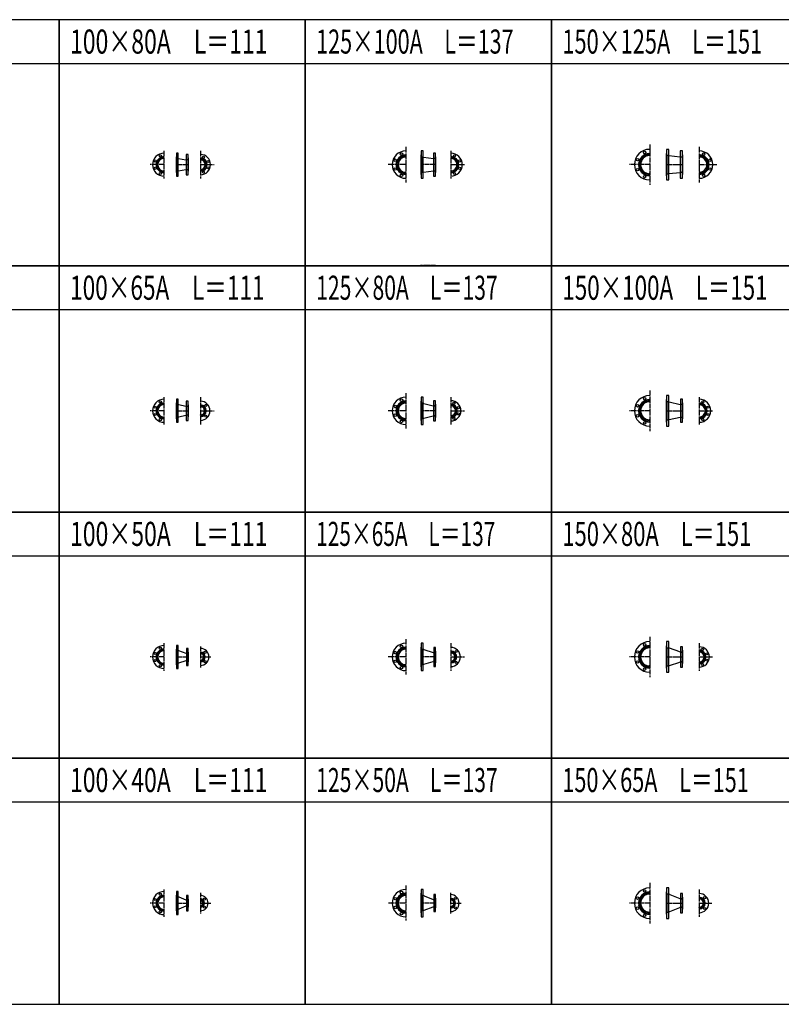
# Model space of a CAD drawing. Units: millimetres. Extents: x 29152 to 90965, y 28243 to 62020.
# Drawn here: x 54611 to 61574, y 34998 to 43998 of the extents above; entities that cross this region are included whole.
import ezdxf
from ezdxf.enums import TextEntityAlignment as Align

# ---------------------------------------------------------------- set-up
doc = ezdxf.new("R2010")
doc.units = ezdxf.units.MM
doc.header["$LTSCALE"] = 5
doc.linetypes.add('CADEWA_LINE5', pattern=[12, 9, -1, 1, -1])
doc.layers.add('その他－１', color=7, linetype='CONTINUOUS')
doc.styles.add('txt', font='txt.shx', dxfattribs={"width": 0.909091, "bigfont": 'extfont2'})

msp = doc.modelspace()

# ---------------------------------------------------------------- linework, layer by layer
at = {"layer": 'その他－１', "color": 7, "linetype": 'Continuous', "lineweight": -3}
for p, q in [((54971.7, 41747.8), (54971.7, 43997.8)), ((57221.7, 41747.8), (57221.7, 43997.8)), ((59471.7, 41747.8), (59471.7, 43997.8)), ((41471.7, 43597.8), (68471.7, 43597.8)), ((58059.4, 42709.2), (58141.2, 42756.4)), ((58069.7, 42726.7), (58130.3, 42761.7)), ((60322.3, 42740.2), (60303.7, 42750.9)), ((60332, 42746.1), (60312.4, 42757.5)), ((60343.5, 42751), (60322.1, 42763.4)), ((60357.5, 42754.5), (60333.3, 42768.5)), ((60370.2, 42758.7), (60346.3, 42772.5)), ((60370.2, 42770.3), (60362, 42775)), ((60905, 42709.2), (60823.2, 42756.4)), ((60894.7, 42726.7), (60834.1, 42761.7)), ((55858.2, 42675.2), (55874.2, 42684.4)), ((55858.7, 42663.9), (55873, 42672.2)), ((55859.7, 42687.6), (55879.3, 42698.9)), ((55860.8, 42653.6), (55874.2, 42661.3)), ((55864.2, 42701.7), (55930.2, 42739.8)), ((55875.7, 42719.9), (55916.7, 42743.6)), ((56263.2, 42724.5), (56276.7, 42732.3)), ((56269.9, 42716.9), (56289.2, 42728)), ((56282.9, 42712.8), (56299.1, 42722.1)), ((56292.2, 42706.6), (56307.1, 42715.2)), ((56299.2, 42699.1), (56313.5, 42707.4)), ((56304.1, 42690.4), (56318.4, 42698.7)), ((56304.4, 42655.9), (56323.9, 42667.2)), ((56307.1, 42680.6), (56322, 42689.2)), ((56307.6, 42669.3), (56323.9, 42678.7)), ((58051.7, 42670.1), (58071.9, 42681.7)), ((58052.1, 42681.9), (58074.9, 42695)), ((58052.7, 42659.1), (58071.3, 42669.9)), ((58054.4, 42694.8), (58082.7, 42711.1)), ((58137.3, 42742.6), (58141.2, 42744.9)), ((58552.2, 42744.4), (58552.9, 42744.8)), ((58552.2, 42732.9), (58569.3, 42742.8)), ((58564.7, 42728.6), (58581.8, 42738.4)), ((58577.2, 42724.2), (58592, 42732.8)), ((58586.9, 42718.3), (58600.6, 42726.2)), ((58594.6, 42711.2), (58607.7, 42718.7)), ((58600.6, 42703.1), (58613.5, 42710.5)), ((58605.2, 42694.2), (58618.1, 42701.7)), ((58608.1, 42661.3), (58624.1, 42670.5)), ((58608.2, 42684.4), (58621.6, 42692.1)), ((58609.3, 42673.5), (58623.6, 42681.7)), ((60289.5, 42655.2), (60267.8, 42667.7)), ((60287.7, 42667.7), (60267.9, 42679.2)), ((60287.8, 42679.2), (60269.1, 42690)), ((60289.4, 42689.9), (60271.4, 42700.3)), ((60292.1, 42699.9), (60274.6, 42709.9)), ((60296, 42709.2), (60278.7, 42719.1)), ((60300.9, 42717.9), (60283.7, 42727.8)), ((60306.9, 42725.9), (60289.5, 42736)), ((60314, 42733.4), (60296.1, 42743.7)), ((60827, 42742.6), (60823.2, 42744.9)), ((60910, 42694.8), (60881.7, 42711.1)), ((60912.2, 42681.9), (60889.5, 42695)), ((60912.6, 42670.1), (60892.5, 42681.7)), ((60911.6, 42659.1), (60893, 42669.9)), ((55864.2, 42644), (55877.2, 42651.5)), ((55868.9, 42635.1), (55881.7, 42642.5)), ((55874.7, 42626.9), (55887.8, 42634.5)), ((55881.8, 42619.5), (55895.5, 42627.4)), ((55890.3, 42612.9), (55905.2, 42621.4)), ((55900.5, 42607.2), (55917.6, 42617.1)), ((55913.1, 42602.9), (55930.2, 42612.8)), ((55929.5, 42600.8), (55930.2, 42601.2)), ((56263.2, 42620.6), (56321.2, 42654.1)), ((56268.4, 42612.1), (56313.2, 42637.9)), ((58054.9, 42648.9), (58072.6, 42659.1)), ((58058.2, 42639.2), (58075.4, 42649.1)), ((58062.5, 42630.2), (58079.5, 42640)), ((58067.8, 42621.6), (58084.8, 42631.5)), ((58074, 42613.7), (58091.4, 42623.7)), ((58081.3, 42606.3), (58099.4, 42616.8)), ((58089.7, 42599.6), (58109, 42610.8)), ((58099.4, 42593.7), (58120.7, 42606)), ((58110.7, 42588.7), (58135.7, 42603.1)), ((58124.2, 42585), (58141.2, 42594.7)), ((58552.2, 42605.9), (58618.1, 42643.9)), ((58565.7, 42602.1), (58606.7, 42625.8)), ((58603, 42646.8), (58622.7, 42658.1)), ((60293.9, 42641.1), (60269.2, 42655.4)), ((60303.6, 42623.9), (60272.4, 42641.9)), ((60370.2, 42574), (60278.6, 42626.8)), ((60354.3, 42571.6), (60290.4, 42608.5)), ((60370.2, 42585.5), (60361.1, 42590.7)), ((60840.1, 42585), (60823.2, 42594.7)), ((60853.7, 42588.7), (60828.6, 42603.1)), ((60865, 42593.7), (60843.7, 42606)), ((60874.7, 42599.6), (60855.4, 42610.8)), ((60883.1, 42606.3), (60865, 42616.8)), ((60890.4, 42613.7), (60872.9, 42623.7)), ((60896.6, 42621.6), (60879.5, 42631.5)), ((60901.9, 42630.2), (60884.9, 42640)), ((60906.1, 42639.2), (60888.9, 42649.1)), ((60909.4, 42648.9), (60891.7, 42659.1)), ((52721.7, 41747.8), (54971.7, 41747.8)), ((54971.7, 41747.8), (57221.7, 41747.8)), ((54971.7, 39497.8), (54971.7, 41747.8)), ((57221.7, 41747.8), (59471.7, 41747.8)), ((57221.7, 39497.8), (57221.7, 41747.8)), ((59471.7, 41747.8), (61721.7, 41747.8)), ((59471.7, 39497.8), (59471.7, 41747.8)), ((41471.7, 41347.8), (68471.7, 41347.8)), ((58059.4, 40459.2), (58141.2, 40506.4)), ((58069.7, 40476.7), (58130.3, 40511.7)), ((60322.3, 40490.2), (60303.7, 40500.9)), ((60332, 40496.1), (60312.4, 40507.5)), ((60343.5, 40501), (60322.1, 40513.4)), ((60357.5, 40504.5), (60333.3, 40518.5)), ((60370.2, 40508.7), (60346.3, 40522.5)), ((60370.2, 40520.3), (60362, 40525)), ((55858.2, 40425.2), (55874.2, 40434.4)), ((55858.7, 40413.9), (55873, 40422.2)), ((55859.7, 40437.6), (55879.3, 40448.9)), ((55860.8, 40403.6), (55874.2, 40411.3)), ((55864.2, 40451.7), (55930.2, 40489.8)), ((55875.7, 40469.9), (55916.7, 40493.6)), ((56263.2, 40476.5), (56263.7, 40476.8)), ((56263.2, 40465), (56279.4, 40474.3)), ((56273.7, 40459.5), (56290.7, 40469.3)), ((56284.7, 40454.3), (56299.5, 40462.8)), ((56292.5, 40447.3), (56306.4, 40455.3)), ((56295.7, 40402.9), (56316.6, 40415)), ((56297.8, 40438.8), (56311.6, 40446.7)), ((56300.8, 40429), (56315.2, 40437.3)), ((56301, 40417.5), (56317, 40426.8)), ((58051.7, 40420.1), (58071.9, 40431.7)), ((58052.1, 40431.9), (58074.9, 40445)), ((58052.7, 40409.1), (58071.3, 40419.9)), ((58054.4, 40444.8), (58082.7, 40461.1)), ((58137.3, 40492.6), (58141.2, 40494.9)), ((58552.2, 40474.5), (58565.7, 40482.3)), ((58558.9, 40466.9), (58578.2, 40478)), ((58571.9, 40462.8), (58588.1, 40472.1)), ((58581.2, 40456.6), (58596.1, 40465.2)), ((58588.2, 40449.1), (58602.5, 40457.4)), ((58593.1, 40440.4), (58607.4, 40448.7)), ((58593.4, 40405.9), (58612.9, 40417.2)), ((58596.1, 40430.6), (58611, 40439.2)), ((58596.6, 40419.3), (58612.9, 40428.7)), ((60289.5, 40405.2), (60267.8, 40417.7)), ((60287.7, 40417.7), (60267.9, 40429.2)), ((60287.8, 40429.2), (60269.1, 40440)), ((60289.4, 40439.9), (60271.4, 40450.3)), ((60292.1, 40449.9), (60274.6, 40459.9)), ((60296, 40459.2), (60278.7, 40469.1)), ((60300.9, 40467.9), (60283.7, 40477.8)), ((60306.9, 40475.9), (60289.5, 40486)), ((60314, 40483.4), (60296.1, 40493.7)), ((60823.2, 40494.4), (60823.9, 40494.8)), ((60823.2, 40482.9), (60840.3, 40492.8)), ((60835.7, 40478.6), (60852.8, 40488.4)), ((60848.2, 40474.2), (60863, 40482.8)), ((60857.9, 40468.3), (60871.6, 40476.2)), ((60865.6, 40461.2), (60878.7, 40468.7)), ((60871.6, 40453.1), (60884.5, 40460.5)), ((60876.2, 40444.2), (60889.1, 40451.7)), ((60879.1, 40411.3), (60895.1, 40420.5)), ((60879.2, 40434.4), (60892.6, 40442.1)), ((60880.3, 40423.5), (60894.6, 40431.7)), ((55864.2, 40394), (55877.2, 40401.5)), ((55868.9, 40385.1), (55881.7, 40392.5)), ((55874.7, 40376.9), (55887.8, 40384.5)), ((55881.8, 40369.5), (55895.5, 40377.4)), ((55890.3, 40362.9), (55905.2, 40371.4)), ((55900.5, 40357.2), (55917.6, 40367.1)), ((55913.1, 40352.9), (55930.2, 40362.8)), ((55929.5, 40350.8), (55930.2, 40351.2)), ((56263.2, 40372.6), (56312.6, 40401.2)), ((56263.2, 40384.1), (56264.1, 40384.7)), ((56283.6, 40372.8), (56296.3, 40380.2)), ((58054.9, 40398.9), (58072.6, 40409.1)), ((58058.2, 40389.2), (58075.4, 40399.1)), ((58062.5, 40380.2), (58079.5, 40390)), ((58067.8, 40371.6), (58084.8, 40381.5)), ((58074, 40363.7), (58091.4, 40373.7)), ((58081.3, 40356.3), (58099.4, 40366.8)), ((58089.7, 40349.6), (58109, 40360.8)), ((58099.4, 40343.7), (58120.7, 40356)), ((58110.7, 40338.7), (58135.7, 40353.1)), ((58124.2, 40335), (58141.2, 40344.7)), ((58552.2, 40370.6), (58610.2, 40404.1)), ((58557.4, 40362.1), (58602.2, 40387.9)), ((60293.9, 40391.1), (60269.2, 40405.4)), ((60303.6, 40373.9), (60272.4, 40391.9)), ((60370.2, 40324), (60278.6, 40376.8)), ((60354.3, 40321.6), (60290.4, 40358.5)), ((60370.2, 40335.5), (60361.1, 40340.7)), ((60823.2, 40355.9), (60889.1, 40393.9)), ((60836.7, 40352.1), (60877.7, 40375.8)), ((60874, 40396.8), (60893.7, 40408.1)), ((52721.7, 39497.8), (54971.7, 39497.8)), ((54971.7, 39497.8), (57221.7, 39497.8)), ((54971.7, 37247.8), (54971.7, 39497.8)), ((57221.7, 39497.8), (59471.7, 39497.8)), ((57221.7, 37247.8), (57221.7, 39497.8)), ((59471.7, 39497.8), (61721.7, 39497.8)), ((59471.7, 37247.8), (59471.7, 39497.8)), ((41471.7, 39097.8), (68471.7, 39097.8)), ((58059.4, 38209.2), (58141.2, 38256.4)), ((58069.7, 38226.7), (58130.3, 38261.7)), ((60322.3, 38240.2), (60303.7, 38250.9)), ((60332, 38246.1), (60312.4, 38257.5)), ((60343.5, 38251), (60322.1, 38263.4)), ((60357.5, 38254.5), (60333.3, 38268.5)), ((60370.2, 38258.7), (60346.3, 38272.5)), ((60370.2, 38270.3), (60362, 38275)), ((55858.2, 38175.2), (55874.2, 38184.4)), ((55858.7, 38163.9), (55873, 38172.2)), ((55859.7, 38187.6), (55879.3, 38198.9)), ((55860.8, 38153.6), (55874.2, 38161.3)), ((55864.2, 38201.7), (55930.2, 38239.8)), ((55875.7, 38219.9), (55916.7, 38243.6)), ((56263.2, 38216.8), (56263.3, 38216.8)), ((56263.2, 38208.1), (56275.3, 38215.1)), ((56268.6, 38202.6), (56284.1, 38211.5)), ((56277.9, 38199.3), (56291.1, 38206.9)), ((56281.2, 38148.5), (56306, 38162.9)), ((56284.4, 38194.4), (56296.6, 38201.4)), ((56289.1, 38188.4), (56301, 38195.3)), ((56291.9, 38163.4), (56307.2, 38172.2)), ((56292.2, 38181.5), (56304.3, 38188.5)), ((56293.4, 38173.6), (56306.4, 38181.1)), ((56307.1, 38172.8), (56307.2, 38172.9)), ((58051.7, 38170.1), (58071.9, 38181.7)), ((58052.1, 38181.9), (58074.9, 38195)), ((58052.7, 38159.1), (58071.3, 38169.9)), ((58054.4, 38194.8), (58082.7, 38211.1)), ((58137.3, 38242.6), (58141.2, 38244.9)), ((58552.2, 38226.5), (58552.7, 38226.8)), ((58552.2, 38215), (58568.4, 38224.3)), ((58562.7, 38209.5), (58579.7, 38219.3)), ((58573.7, 38204.3), (58588.5, 38212.8)), ((58581.5, 38197.3), (58595.4, 38205.3)), ((58584.7, 38152.9), (58605.6, 38165)), ((58586.8, 38188.8), (58600.6, 38196.7)), ((58589.8, 38179), (58604.2, 38187.3)), ((58590, 38167.5), (58606, 38176.8)), ((60289.5, 38155.2), (60267.8, 38167.7)), ((60287.7, 38167.7), (60267.9, 38179.2)), ((60287.8, 38179.2), (60269.1, 38190)), ((60289.4, 38189.9), (60271.4, 38200.3)), ((60292.1, 38199.9), (60274.6, 38209.9)), ((60296, 38209.2), (60278.7, 38219.1)), ((60300.9, 38217.9), (60283.7, 38227.8)), ((60306.9, 38225.9), (60289.5, 38236)), ((60314, 38233.4), (60296.1, 38243.7)), ((60823.2, 38224.5), (60836.7, 38232.3)), ((60829.9, 38216.9), (60849.2, 38228)), ((60842.9, 38212.8), (60859.1, 38222.1)), ((60852.2, 38206.6), (60867.1, 38215.2)), ((60859.2, 38199.1), (60873.5, 38207.4)), ((60864.1, 38190.4), (60878.4, 38198.7)), ((60864.4, 38155.9), (60883.9, 38167.2)), ((60867.1, 38180.6), (60882, 38189.2)), ((60867.6, 38169.3), (60883.9, 38178.7)), ((55864.2, 38144), (55877.2, 38151.5)), ((55868.9, 38135.1), (55881.7, 38142.5)), ((55874.7, 38126.9), (55887.8, 38134.5)), ((55881.8, 38119.5), (55895.5, 38127.4)), ((55890.3, 38112.9), (55905.2, 38121.4)), ((55900.5, 38107.2), (55917.6, 38117.1)), ((55913.1, 38102.9), (55930.2, 38112.8)), ((55929.5, 38100.8), (55930.2, 38101.2)), ((56263.2, 38129.5), (56301.8, 38151.8)), ((56263.2, 38138.1), (56275.2, 38145.1)), ((58054.9, 38148.9), (58072.6, 38159.1)), ((58058.2, 38139.2), (58075.4, 38149.1)), ((58062.5, 38130.2), (58079.5, 38140)), ((58067.8, 38121.6), (58084.8, 38131.5)), ((58074, 38113.7), (58091.4, 38123.7)), ((58081.3, 38106.3), (58099.4, 38116.8)), ((58089.7, 38099.6), (58109, 38110.8)), ((58099.4, 38093.7), (58120.7, 38106)), ((58110.7, 38088.7), (58135.7, 38103.1)), ((58124.2, 38085), (58141.2, 38094.7)), ((58552.2, 38122.6), (58601.6, 38151.2)), ((58552.2, 38134.1), (58553.1, 38134.7)), ((58572.6, 38122.8), (58585.3, 38130.2)), ((60293.9, 38141.1), (60269.2, 38155.4)), ((60303.6, 38123.9), (60272.4, 38141.9)), ((60370.2, 38074), (60278.6, 38126.8)), ((60354.3, 38071.6), (60290.4, 38108.5)), ((60370.2, 38085.5), (60361.1, 38090.7)), ((60823.2, 38120.6), (60881.2, 38154.1)), ((60828.4, 38112.1), (60873.2, 38137.9)), ((52721.7, 37247.8), (54971.7, 37247.8)), ((54971.7, 37247.8), (57221.7, 37247.8)), ((54971.7, 34997.8), (54971.7, 37247.8)), ((57221.7, 37247.8), (59471.7, 37247.8)), ((57221.7, 34997.8), (57221.7, 37247.8)), ((59471.7, 37247.8), (61721.7, 37247.8)), ((59471.7, 34997.8), (59471.7, 37247.8)), ((41471.7, 36847.8), (68471.7, 36847.8)), ((58059.4, 35959.2), (58141.2, 36006.4)), ((58069.7, 35976.7), (58130.3, 36011.7)), ((60322.3, 35990.2), (60303.7, 36000.9)), ((60332, 35996.1), (60312.4, 36007.5)), ((60343.5, 36001), (60322.1, 36013.4)), ((60357.5, 36004.5), (60333.3, 36018.5)), ((60370.2, 36008.7), (60346.3, 36022.5)), ((60370.2, 36020.3), (60362, 36025)), ((55858.2, 35925.2), (55874.2, 35934.4)), ((55858.7, 35913.9), (55873, 35922.2)), ((55859.7, 35937.6), (55879.3, 35948.9)), ((55860.8, 35903.6), (55874.2, 35911.3)), ((55864.2, 35951.7), (55930.2, 35989.8)), ((55875.7, 35969.9), (55916.7, 35993.6)), ((56263.2, 35958.4), (56266.6, 35960.3)), ((56264, 35947.3), (56280, 35956.5)), ((56276.8, 35943.1), (56289, 35950.2)), ((56283.9, 35935.7), (56295.3, 35942.3)), ((56285.6, 35913.5), (56300.7, 35922.3)), ((56287.3, 35926.1), (56299.3, 35933)), ((58051.7, 35920.1), (58071.9, 35931.7)), ((58052.1, 35931.9), (58074.9, 35945)), ((58052.7, 35909.1), (58071.3, 35919.9)), ((58054.4, 35944.8), (58082.7, 35961.1)), ((58137.3, 35992.6), (58141.2, 35994.9)), ((58550.7, 35956.3), (58564.8, 35964.5)), ((58550.7, 35887), (58593.2, 35911.6)), ((58561.6, 35951.1), (58575.6, 35959.1)), ((58571.2, 35945.1), (58583.5, 35952.2)), ((58577.4, 35937.1), (58589.3, 35944)), ((58580, 35915.5), (58594.7, 35924)), ((58580.6, 35927.4), (58593.1, 35934.6)), ((60289.5, 35905.2), (60267.8, 35917.7)), ((60287.7, 35917.7), (60267.9, 35929.2)), ((60287.8, 35929.2), (60269.1, 35940)), ((60289.4, 35939.9), (60271.4, 35950.3)), ((60292.1, 35949.9), (60274.6, 35959.9)), ((60296, 35959.2), (60278.7, 35969.1)), ((60300.9, 35967.9), (60283.7, 35977.8)), ((60306.9, 35975.9), (60289.5, 35986)), ((60314, 35983.4), (60296.1, 35993.7)), ((60823.2, 35976.5), (60823.7, 35976.8)), ((60823.2, 35965), (60839.4, 35974.3)), ((60833.7, 35959.5), (60850.7, 35969.3)), ((60844.7, 35954.3), (60859.5, 35962.8)), ((60852.5, 35947.3), (60866.4, 35955.3)), ((60855.7, 35902.9), (60876.6, 35915)), ((60857.8, 35938.8), (60871.6, 35946.7)), ((60860.8, 35929), (60875.2, 35937.3)), ((60861, 35917.5), (60877, 35926.8)), ((55864.2, 35894), (55877.2, 35901.5)), ((55868.9, 35885.1), (55881.7, 35892.5)), ((55874.7, 35876.9), (55887.8, 35884.5)), ((55881.8, 35869.5), (55895.5, 35877.4)), ((55890.3, 35862.9), (55905.2, 35871.4)), ((55900.5, 35857.2), (55917.6, 35867.1)), ((55913.1, 35852.9), (55930.2, 35862.8)), ((55929.5, 35850.8), (55930.2, 35851.2)), ((56263.2, 35889.1), (56298.1, 35909.2)), ((58054.9, 35898.9), (58072.6, 35909.1)), ((58058.2, 35889.2), (58075.4, 35899.1)), ((58062.5, 35880.2), (58079.5, 35890)), ((58067.8, 35871.6), (58084.8, 35881.5)), ((58074, 35863.7), (58091.4, 35873.7)), ((58081.3, 35856.3), (58099.4, 35866.8)), ((58089.7, 35849.6), (58109, 35860.8)), ((58099.4, 35843.7), (58120.7, 35856)), ((58110.7, 35838.7), (58135.7, 35853.1)), ((58124.2, 35835), (58141.2, 35844.7)), ((58557.4, 35879.3), (58585, 35895.3)), ((60293.9, 35891.1), (60269.2, 35905.4)), ((60303.6, 35873.9), (60272.4, 35891.9)), ((60370.2, 35824), (60278.6, 35876.8)), ((60354.3, 35821.6), (60290.4, 35858.5)), ((60370.2, 35835.5), (60361.1, 35840.7)), ((60823.2, 35872.6), (60872.6, 35901.2)), ((60823.2, 35884.1), (60824.1, 35884.7)), ((60843.6, 35872.8), (60856.3, 35880.2)), ((52721.7, 34997.8), (54971.7, 34997.8)), ((54971.7, 34997.8), (57221.7, 34997.8)), ((57221.7, 34997.8), (59471.7, 34997.8)), ((59471.7, 34997.8), (61721.7, 34997.8))]:
    msp.add_line(p, q, dxfattribs=at)
at = {"layer": 'その他－１', "color": 7, "linetype": 'CADEWA_LINE5', "lineweight": -3}
for p, q in [((60370.2, 42857.8), (60370.2, 42487.9)), ((55930.2, 42798.3), (55930.2, 42547.4)), ((56263.2, 42798.3), (56263.2, 42547.4)), ((58141.2, 42834.6), (58141.2, 42511.1)), ((58552.2, 42798.3), (58552.2, 42547.4)), ((60823.2, 42834.6), (60823.2, 42511.1)), ((55930.2, 42672.8), (55805.2, 42672.8)), ((56041.2, 42672.8), (56152.2, 42672.8)), ((56263.2, 42672.8), (56388.6, 42672.8)), ((58141.2, 42672.8), (57979.4, 42672.8)), ((58415.2, 42672.8), (58278.2, 42672.8)), ((58552.2, 42672.8), (58677.6, 42672.8)), ((60370.2, 42672.8), (60185.2, 42672.8)), ((60521.2, 42672.8), (60672.2, 42672.8)), ((60823.2, 42672.8), (60984.9, 42672.8)), ((58413.3, 41751.6), (58276.3, 41751.6)), ((60370.2, 40607.8), (60370.2, 40237.9)), ((55930.2, 40548.3), (55930.2, 40297.4)), ((56263.2, 40548.3), (56263.2, 40297.4)), ((58141.2, 40584.6), (58141.2, 40261.1)), ((58552.2, 40548.3), (58552.2, 40297.4)), ((60823.2, 40548.3), (60823.2, 40297.4)), ((55930.2, 40422.8), (55804.7, 40422.8)), ((56041.2, 40422.8), (56152.2, 40422.8)), ((56263.2, 40422.8), (56388.6, 40422.8)), ((58141.2, 40422.8), (57979.4, 40422.8)), ((58415.2, 40422.8), (58278.2, 40422.8)), ((58552.2, 40422.8), (58677.6, 40422.8)), ((60370.2, 40422.8), (60185.2, 40422.8)), ((60521.2, 40422.8), (60672.2, 40422.8)), ((60823.2, 40422.8), (60948.6, 40422.8)), ((60370.2, 38357.8), (60370.2, 37987.9)), ((55930.2, 38298.3), (55930.2, 38047.4)), ((56263.2, 38269.5), (56263.2, 38076.1)), ((58141.2, 38334.6), (58141.2, 38011.1)), ((58552.2, 38298.3), (58552.2, 38047.4)), ((60823.2, 38298.3), (60823.2, 38047.4)), ((55930.2, 38172.8), (55804.7, 38172.8)), ((56041.2, 38172.8), (56152.2, 38172.8)), ((56263.2, 38172.8), (56359.9, 38172.8)), ((58141.2, 38172.8), (57979.4, 38172.8)), ((58415.2, 38172.8), (58278.2, 38172.8)), ((58552.2, 38172.8), (58677.6, 38172.8)), ((60370.2, 38172.8), (60185.2, 38172.8)), ((60521.2, 38172.8), (60672.2, 38172.8)), ((60823.2, 38172.8), (60948.6, 38172.8)), ((60370.2, 36107.8), (60370.2, 35737.9)), ((55930.2, 36048.3), (55930.2, 35797.4)), ((56263.2, 36018), (56263.2, 35828.3)), ((58141.2, 36082.8), (58141.2, 35762.8)), ((58550.7, 36017.8), (58550.7, 35827.8)), ((60823.2, 36048.3), (60823.2, 35797.4)), ((55930.2, 35922.8), (55804.7, 35922.8)), ((56041.2, 35922.8), (56152.2, 35922.8)), ((56263.2, 35923), (56358.2, 35923)), ((58141.2, 35922.8), (57981.2, 35922.8)), ((58415.2, 35922.8), (58278.2, 35922.8)), ((58550.7, 35922.8), (58645.7, 35922.8)), ((60370.2, 35922.8), (60185.2, 35922.8)), ((60521.2, 35922.8), (60672.2, 35922.8)), ((60823.2, 35922.8), (60942.8, 35922.8))]:
    msp.add_line(p, q, dxfattribs=at)
at = {"layer": 'その他－１', "color": 6, "linetype": 'Continuous', "lineweight": -3}
for p, q in [((58097.7, 42758.8), (58104.3, 42758.8)), ((60866.7, 42758.8), (60860, 42758.8)), ((58097.7, 40508.8), (58104.3, 40508.8)), ((58097.7, 38258.8), (58104.3, 38258.8)), ((58097.7, 36008.8), (58104.3, 36008.8))]:
    msp.add_line(p, q, dxfattribs=at)
at = {"layer": 'その他－１', "color": 4, "linetype": 'Continuous', "lineweight": -3}
for p, q in [((60526.8, 42755.4), (60526.8, 42590.2)), ((60537, 42755.4), (60526.8, 42755.4)), ((60544.7, 42755), (60650, 42743.1)), ((56055, 42730), (56045.9, 42730)), ((56062.7, 42729.3), (56130.3, 42718.1)), ((56147.5, 42717.4), (56138.7, 42717.4)), ((56147.5, 42717.4), (56147.5, 42628.3)), ((58294.1, 42742.7), (58283.2, 42742.7)), ((58301.4, 42742.3), (58394, 42730.4)), ((58410.2, 42730), (58400.4, 42730)), ((58410.2, 42730), (58410.2, 42615.7)), ((60666.5, 42742.7), (60657.1, 42742.7)), ((60666.5, 42742.7), (60666.5, 42602.9)), ((56062.7, 42616.3), (56130.3, 42627.6)), ((56138.7, 42628.3), (56147.5, 42628.3)), ((58301.4, 42603.4), (58394, 42615.3)), ((58400.4, 42615.7), (58410.2, 42615.7)), ((60526.8, 42590.2), (60537, 42590.2)), ((60544.7, 42590.7), (60650, 42602.5)), ((60657.1, 42602.9), (60666.5, 42602.9)), ((60533.1, 40505.4), (60526.8, 40505.4)), ((60548.3, 40503.7), (60648, 40481.2)), ((56053.1, 40480), (56045.9, 40480)), ((56130.4, 40462), (56064.5, 40478.6)), ((56147.5, 40461), (56138.7, 40461)), ((56147.5, 40461), (56147.5, 40384.7)), ((58290.5, 40492.7), (58283.2, 40492.7)), ((58304.8, 40490.9), (58391.6, 40468.8)), ((58410.2, 40467.4), (58403, 40467.4)), ((58410.2, 40467.4), (58410.2, 40378.3)), ((60666.5, 40480), (60659.2, 40480)), ((60666.5, 40480), (60666.5, 40365.7)), ((56064.5, 40367.1), (56130.4, 40383.7)), ((56138.7, 40384.7), (56147.5, 40384.7)), ((58304.8, 40354.7), (58391.6, 40376.9)), ((58403, 40378.3), (58410.2, 40378.3)), ((60548.3, 40341.9), (60648, 40364.4)), ((60659.2, 40365.7), (60666.5, 40365.7)), ((60529.5, 38255.4), (60526.8, 38255.4)), ((60646.4, 38219.8), (60551.6, 38251.8)), ((56051, 38230), (56045.9, 38230)), ((56132.2, 38204.6), (56066.4, 38227.4)), ((56147.5, 38203.1), (56141, 38203.1)), ((56147.5, 38203.1), (56147.5, 38142.6)), ((58288.7, 38242.7), (58283.2, 38242.7)), ((58306.4, 38240), (58391.2, 38212.9)), ((58410.2, 38211), (58403.4, 38211)), ((58410.2, 38211), (58410.2, 38134.7)), ((60666.5, 38217.4), (60661.1, 38217.4)), ((60666.5, 38217.4), (60666.5, 38128.3)), ((56066.4, 38118.3), (56132.2, 38141.1)), ((56141, 38142.6), (56147.5, 38142.6)), ((58306.4, 38105.7), (58391.2, 38132.8)), ((58403.4, 38134.7), (58410.2, 38134.7)), ((60551.6, 38093.9), (60646.4, 38125.9)), ((60661.1, 38128.3), (60666.5, 38128.3)), ((60526.8, 36005.4), (60526.8, 35840.2)), ((60527.7, 36005.4), (60526.8, 36005.4)), ((60553, 36000.6), (60646.5, 35963.8)), ((56045.9, 35980), (56045.9, 35865.7)), ((56049.3, 35980), (56045.9, 35980)), ((56132.4, 35948.9), (56067.7, 35976.3)), ((56147.5, 35947.1), (56140.9, 35947.1)), ((56147.5, 35947.1), (56147.5, 35898.5)), ((58283.2, 35992.7), (58283.2, 35852.9)), ((58286.6, 35992.7), (58283.2, 35992.7)), ((58308.1, 35988.6), (58391.1, 35955.5)), ((58410.2, 35953.1), (58403.7, 35953.1)), ((58410.2, 35953.1), (58410.2, 35892.6)), ((60666.5, 35961), (60661.1, 35961)), ((60666.5, 35961), (60666.5, 35884.7)), ((56045.9, 35865.7), (56049.3, 35865.7)), ((56067.7, 35869.4), (56132.4, 35896.8)), ((56140.9, 35898.5), (56147.5, 35898.5)), ((58283.2, 35852.9), (58286.6, 35852.9)), ((58308.1, 35857.1), (58391.1, 35890.2)), ((58403.7, 35892.6), (58410.2, 35892.6)), ((60526.8, 35840.2), (60527.7, 35840.2)), ((60553, 35845), (60646.5, 35881.9)), ((60661.1, 35884.7), (60666.5, 35884.7))]:
    msp.add_line(p, q, dxfattribs=at)
at = {"layer": 'その他－１', "color": 7, "linetype": 'Continuous', "lineweight": -3}
for points in [[(54971.7, 43997.8), (52721.7, 43997.8), (52721.7, 41747.8)], [(57221.7, 43997.8), (54971.7, 43997.8), (54971.7, 41747.8)], [(59471.7, 43997.8), (57221.7, 43997.8), (57221.7, 41747.8)], [(61721.7, 43997.8), (59471.7, 43997.8), (59471.7, 41747.8)], [(54971.7, 41747.8), (52721.7, 41747.8), (52721.7, 39497.8)], [(57221.7, 41747.8), (54971.7, 41747.8), (54971.7, 39497.8)], [(59471.7, 41747.8), (57221.7, 41747.8), (57221.7, 39497.8)], [(61721.7, 41747.8), (59471.7, 41747.8), (59471.7, 39497.8)], [(54971.7, 39497.8), (52721.7, 39497.8), (52721.7, 37247.8)], [(57221.7, 39497.8), (54971.7, 39497.8), (54971.7, 37247.8)], [(59471.7, 39497.8), (57221.7, 39497.8), (57221.7, 37247.8)], [(61721.7, 39497.8), (59471.7, 39497.8), (59471.7, 37247.8)], [(54971.7, 37247.8), (52721.7, 37247.8), (52721.7, 34997.8)], [(57221.7, 37247.8), (54971.7, 37247.8), (54971.7, 34997.8)], [(59471.7, 37247.8), (57221.7, 37247.8), (57221.7, 34997.8)], [(61721.7, 37247.8), (59471.7, 37247.8), (59471.7, 34997.8)]]:
    msp.add_lwpolyline(points, dxfattribs=at)
at = {"layer": 'その他－１', "color": 6, "linetype": 'Continuous', "lineweight": -3}
for points in [[(56043.2, 42567.8), (56061.2, 42567.8), (56061.2, 42777.8), (56043.2, 42777.8)], [(56150.2, 42580.3), (56150.2, 42765.3), (56132.2, 42765.3), (56132.2, 42580.3)], [(58280.2, 42797.8), (58280.2, 42547.8), (58300.2, 42547.8), (58300.2, 42797.8)], [(58413.2, 42777.8), (58395.2, 42777.8), (58395.2, 42567.8), (58413.2, 42567.8)], [(60523.7, 42812.8), (60523.7, 42532.8), (60545.7, 42532.8), (60545.7, 42812.8)], [(60670.2, 42547.8), (60670.2, 42797.8), (60650.2, 42797.8), (60650.2, 42547.8)], [(56043.2, 40317.8), (56061.2, 40317.8), (56061.2, 40527.8), (56043.2, 40527.8)], [(56150.7, 40335.3), (56150.7, 40510.3), (56132.7, 40510.3), (56132.7, 40335.3)], [(58280.2, 40547.8), (58280.2, 40297.8), (58300.2, 40297.8), (58300.2, 40547.8)], [(58413.2, 40330.3), (58413.2, 40515.3), (58395.2, 40515.3), (58395.2, 40330.3)], [(60523.7, 40562.8), (60523.7, 40282.8), (60545.7, 40282.8), (60545.7, 40562.8)], [(60670.2, 40527.8), (60652.2, 40527.8), (60652.2, 40317.8), (60670.2, 40317.8)], [(56043.2, 38067.8), (56061.2, 38067.8), (56061.2, 38277.8), (56043.2, 38277.8)], [(56150.7, 38095.3), (56150.7, 38250.3), (56134.7, 38250.3), (56134.7, 38095.3)], [(58280.2, 38297.8), (58280.2, 38047.8), (58300.2, 38047.8), (58300.2, 38297.8)], [(58413.7, 38085.3), (58413.7, 38260.3), (58395.7, 38260.3), (58395.7, 38085.3)], [(60523.7, 38312.8), (60523.7, 38032.8), (60545.7, 38032.8), (60545.7, 38312.8)], [(60670.2, 38080.3), (60670.2, 38265.3), (60652.2, 38265.3), (60652.2, 38080.3)], [(56043.2, 35817.8), (56061.2, 35817.8), (56061.2, 36027.8), (56043.2, 36027.8)], [(58280.2, 36047.8), (58280.2, 35797.8), (58300.2, 35797.8), (58300.2, 36047.8)], [(58413.7, 35845.3), (58413.7, 36000.3), (58397.7, 36000.3), (58397.7, 35845.3)], [(60523.7, 36062.8), (60523.7, 35782.8), (60545.7, 35782.8), (60545.7, 36062.8)], [(60670.7, 35835.3), (60670.7, 36010.3), (60652.7, 36010.3), (60652.7, 35835.3)], [(56150.7, 35992.8), (56134.7, 35992.8), (56134.7, 35852.8), (56150.7, 35852.8)]]:
    msp.add_lwpolyline(points, close=True, dxfattribs=at)
at = {"layer": 'その他－１', "color": 7, "linetype": 'Continuous', "lineweight": -3}
for points in [[(58278.2, 42583.3), (58280.2, 42583.3), (58280.2, 42762.3), (58278.2, 42762.3)], [(60521.2, 42570.3), (60523.7, 42570.3), (60523.7, 42775.3), (60521.2, 42775.3)], [(60672.2, 42762.3), (60670.2, 42762.3), (60670.2, 42583.3), (60672.2, 42583.3)], [(56041.2, 42600.8), (56043.2, 42600.8), (56043.2, 42744.8), (56041.2, 42744.8)], [(56152.2, 42733.8), (56150.2, 42733.8), (56150.2, 42611.8), (56152.2, 42611.8)], [(58415.2, 42744.8), (58413.2, 42744.8), (58413.2, 42600.8), (58415.2, 42600.8)], [(58278.2, 40333.3), (58280.2, 40333.3), (58280.2, 40512.3), (58278.2, 40512.3)], [(60521.2, 40320.3), (60523.7, 40320.3), (60523.7, 40525.3), (60521.2, 40525.3)], [(56041.2, 40350.8), (56043.2, 40350.8), (56043.2, 40494.8), (56041.2, 40494.8)], [(56152.2, 40476.8), (56150.7, 40476.8), (56150.7, 40368.8), (56152.2, 40368.8)], [(58415.2, 40483.8), (58413.2, 40483.8), (58413.2, 40361.8), (58415.2, 40361.8)], [(60672.2, 40494.8), (60670.2, 40494.8), (60670.2, 40350.8), (60672.2, 40350.8)], [(58278.2, 38083.3), (58280.2, 38083.3), (58280.2, 38262.3), (58278.2, 38262.3)], [(60521.2, 38070.3), (60523.7, 38070.3), (60523.7, 38275.3), (60521.2, 38275.3)], [(56041.2, 38100.8), (56043.2, 38100.8), (56043.2, 38244.8), (56041.2, 38244.8)], [(56152.2, 38216.8), (56150.7, 38216.8), (56150.7, 38128.8), (56152.2, 38128.8)], [(58415.2, 38226.8), (58413.7, 38226.8), (58413.7, 38118.8), (58415.2, 38118.8)], [(60672.2, 38233.8), (60670.2, 38233.8), (60670.2, 38111.8), (60672.2, 38111.8)], [(58278.2, 35833.3), (58280.2, 35833.3), (58280.2, 36012.3), (58278.2, 36012.3)], [(60521.2, 35820.3), (60523.7, 35820.3), (60523.7, 36025.3), (60521.2, 36025.3)], [(56041.2, 35850.8), (56043.2, 35850.8), (56043.2, 35994.8), (56041.2, 35994.8)], [(56152.2, 35960.3), (56150.7, 35960.3), (56150.7, 35885.3), (56152.2, 35885.3)], [(58415.2, 35966.8), (58413.7, 35966.8), (58413.7, 35878.8), (58415.2, 35878.8)], [(60672.2, 35976.8), (60670.7, 35976.8), (60670.7, 35868.8), (60672.2, 35868.8)]]:
    msp.add_lwpolyline(points, close=True, dxfattribs=at)
at = {"layer": 'その他－１', "color": 4, "linetype": 'Continuous', "lineweight": -3}
for points in [[(56045.9, 42730), (56045.9, 42615.7), (56055, 42615.7)], [(58283.2, 42742.7), (58283.2, 42602.9), (58294.1, 42602.9)], [(60526.8, 40505.4), (60526.8, 40340.2), (60533.1, 40340.2)], [(56045.9, 40480), (56045.9, 40365.7), (56053.1, 40365.7)], [(58283.2, 40492.7), (58283.2, 40352.9), (58290.5, 40352.9)], [(60526.8, 38255.4), (60526.8, 38090.2), (60529.5, 38090.2)], [(56045.9, 38230), (56045.9, 38115.7), (56051, 38115.7)], [(58283.2, 38242.7), (58283.2, 38102.9), (58288.7, 38102.9)]]:
    msp.add_lwpolyline(points, dxfattribs=at)
at = {"layer": 'その他－１', "color": 6, "linetype": 'Continuous', "lineweight": -3}
for centre, radius in [((55896.7, 42753.7), 9.5), ((56291.9, 42742.1), 9.5), ((58101, 42769.8), 11.5), ((58585.7, 42753.7), 9.5), ((60324.3, 42783.7), 11.5), ((60863.4, 42769.8), 11.5), ((55849.3, 42706.3), 9.5), ((56332.5, 42701.5), 9.5), ((58044.2, 42713), 11.5), ((58633, 42706.3), 9.5), ((60259.3, 42718.8), 11.5), ((60920.2, 42713), 11.5), ((55849.3, 42639.3), 9.5), ((55896.7, 42592), 9.5), ((56291.9, 42603.5), 9.5), ((56332.5, 42644.1), 9.5), ((58044.2, 42632.6), 11.5), ((58101, 42575.8), 11.5), ((58585.7, 42592), 9.5), ((58633, 42639.3), 9.5), ((60259.3, 42626.9), 11.5), ((60324.3, 42562), 11.5), ((60863.4, 42575.8), 11.5), ((60920.2, 42632.6), 11.5), ((55896.7, 40503.7), 9.5), ((58101, 40519.8), 11.5), ((58580.9, 40492.1), 9.5), ((60324.3, 40533.7), 11.5), ((60856.7, 40503.7), 9.5), ((55849.3, 40456.3), 9.5), ((56312.7, 40472.3), 9.5), ((58044.2, 40463), 11.5), ((58621.5, 40451.5), 9.5), ((60259.3, 40468.8), 11.5), ((60904, 40456.3), 9.5), ((55849.3, 40389.3), 9.5), ((55896.7, 40342), 9.5), ((56312.7, 40373.3), 9.5), ((58044.2, 40382.6), 11.5), ((58101, 40325.8), 11.5), ((58580.9, 40353.5), 9.5), ((58621.5, 40394.1), 9.5), ((60259.3, 40376.9), 11.5), ((60324.3, 40312), 11.5), ((60856.7, 40342), 9.5), ((60904, 40389.3), 9.5), ((55896.7, 38253.7), 9.5), ((58101, 38269.8), 11.5), ((60324.3, 38283.7), 11.5), ((60851.9, 38242.1), 9.5), ((55849.3, 38206.3), 9.5), ((56305.6, 38215.3), 9.5), ((58044.2, 38213), 11.5), ((58601.7, 38222.3), 9.5), ((60259.3, 38218.8), 11.5), ((60892.5, 38201.5), 9.5), ((55849.3, 38139.3), 9.5), ((55896.7, 38092), 9.5), ((56305.6, 38130.4), 9.5), ((58044.2, 38132.6), 11.5), ((58101, 38075.8), 11.5), ((58601.7, 38123.3), 9.5), ((60259.3, 38126.9), 11.5), ((60324.3, 38062), 11.5), ((60851.9, 38103.5), 9.5), ((60892.5, 38144.1), 9.5), ((55896.7, 36003.7), 9.5), ((58101, 36019.8), 11.5), ((60324.3, 36033.7), 11.5), ((55849.3, 35956.3), 9.5), ((56300.3, 35960.1), 9.5), ((58044.2, 35963), 11.5), ((58593.1, 35965.3), 9.5), ((60259.3, 35968.8), 11.5), ((60872.7, 35972.3), 9.5), ((55849.3, 35889.3), 9.5), ((55896.7, 35842), 9.5), ((56300.3, 35885.9), 9.5), ((58044.2, 35882.6), 11.5), ((58101, 35825.8), 11.5), ((58593.1, 35880.4), 9.5), ((60259.3, 35876.9), 11.5), ((60324.3, 35812), 11.5), ((60872.7, 35873.3), 9.5)]:
    msp.add_circle(centre, radius, dxfattribs=at)
for centre, radius, start, end in [((55930.2, 42672.8), 105, 90, 270), ((56263.2, 42672.8), 92.5, 270, 90), ((58141.2, 42672.8), 125, 90, 270), ((58552.2, 42672.8), 105, 270, 90), ((60370.2, 42672.8), 140, 90, 270), ((60823.2, 42672.8), 125, 270, 90), ((55930.2, 40422.8), 105, 90, 270), ((56263.2, 40422.8), 87.5, 270, 90), ((58141.2, 40422.8), 125, 90, 270), ((58552.2, 40422.8), 92.5, 270, 90), ((60370.2, 40422.8), 140, 90, 270), ((60823.2, 40422.8), 105, 270, 90), ((55930.2, 38172.8), 105, 90, 270), ((56263.2, 38172.8), 77.5, 270, 90), ((58141.2, 38172.8), 125, 90, 270), ((58552.2, 38172.8), 87.5, 270, 90), ((60370.2, 38172.8), 140, 90, 270), ((60823.2, 38172.8), 92.5, 270, 90), ((55930.2, 35922.8), 105, 90, 270), ((58141.2, 35922.8), 125, 90, 270), ((58550.7, 35922.8), 77.5, 270, 90), ((60370.2, 35922.8), 140, 90, 270), ((60823.2, 35922.8), 87.5, 270, 90), ((56263.2, 35923), 70, 270, 90)]:
    msp.add_arc(centre, radius, start, end, dxfattribs=at)
at = {"layer": 'その他－１', "color": 7, "linetype": 'Continuous', "lineweight": -3}
for centre, radius, start, end in [((58141.2, 42672.8), 89.5, 90, 270), ((60370.2, 42672.8), 102.5, 90, 270), ((60370.2, 42672.8), 82.6, 90, 270), ((60823.2, 42672.8), 89.5, 270, 90), ((55930.2, 42672.8), 72, 90, 270), ((55930.2, 42672.8), 57.2, 90, 270), ((56263.2, 42672.8), 61, 270, 90), ((56263.2, 42672.8), 44.6, 270, 90), ((58141.2, 42672.8), 69.9, 90, 270), ((58552.2, 42672.8), 72, 270, 90), ((58552.2, 42672.8), 57.2, 270, 90), ((60823.2, 42672.8), 69.9, 270, 90), ((58141.2, 40422.8), 89.5, 90, 270), ((60370.2, 40422.8), 102.5, 90, 270), ((60370.2, 40422.8), 82.6, 90, 270), ((55930.2, 40422.8), 72, 90, 270), ((55930.2, 40422.8), 57.2, 90, 270), ((56263.2, 40422.8), 54, 270, 90), ((56263.2, 40422.8), 38.2, 270, 90), ((58141.2, 40422.8), 69.9, 90, 270), ((58552.2, 40422.8), 61, 270, 90), ((58552.2, 40422.8), 44.6, 270, 90), ((60823.2, 40422.8), 72, 270, 90), ((60823.2, 40422.8), 57.2, 270, 90), ((58141.2, 38172.8), 89.5, 90, 270), ((60370.2, 38172.8), 102.5, 90, 270), ((60370.2, 38172.8), 82.6, 90, 270), ((55930.2, 38172.8), 72, 90, 270), ((55930.2, 38172.8), 57.2, 90, 270), ((56263.2, 38172.8), 44, 270, 90), ((56263.2, 38172.8), 30.2, 270, 90), ((58141.2, 38172.8), 69.9, 90, 270), ((58552.2, 38172.8), 54, 270, 90), ((58552.2, 38172.8), 38.2, 270, 90), ((60823.2, 38172.8), 61, 270, 90), ((60823.2, 38172.8), 44.6, 270, 90), ((58141.2, 35922.8), 89.5, 90, 270), ((60370.2, 35922.8), 102.5, 90, 270), ((60370.2, 35922.8), 82.6, 90, 270), ((55930.2, 35922.8), 72, 90, 270), ((55930.2, 35922.8), 57.2, 90, 270), ((56263.2, 35923), 37.5, 270, 90), ((56263.2, 35923), 24.3, 270, 90), ((58141.2, 35922.8), 69.9, 90, 270), ((58550.7, 35922.8), 44, 270, 90), ((58550.7, 35922.8), 30.2, 270, 90), ((60823.2, 35922.8), 54, 270, 90), ((60823.2, 35922.8), 38.2, 270, 90)]:
    msp.add_arc(centre, radius, start, end, dxfattribs=at)
at = {"layer": 'その他－１', "color": 4, "linetype": 'Continuous', "lineweight": -3}
for centre, radius, start, end in [((60537, 42686.4), 69, 83.57055, 90), ((56055, 42683), 47, 80.53768, 90), ((56138.7, 42768.4), 51, 260.53768, 270), ((58294.1, 42684.7), 58, 82.69114, 90), ((58400.4, 42781), 51, 262.69114, 270), ((60657.1, 42805.7), 63, 263.57055, 270), ((56055, 42662.7), 47, 270, 279.46232), ((56138.7, 42577.3), 51, 90, 99.46232), ((58294.1, 42660.9), 58, 270, 277.30886), ((58400.4, 42564.7), 51, 90, 97.30886), ((60537, 42659.2), 69, 270, 276.42945), ((60657.1, 42539.9), 63, 90, 96.42945), ((60533.1, 40436.4), 69, 77.27486, 90), ((56053.1, 40433), 47, 75.89245, 90), ((56138.7, 40495), 34, 255.89245, 270), ((58290.5, 40434.7), 58, 75.69384, 90), ((58403, 40513.4), 46, 255.69384, 270), ((60659.2, 40531), 51, 257.27486, 270), ((56053.1, 40412.7), 47, 270, 284.10755), ((56138.7, 40350.7), 34, 90, 104.10755), ((58290.5, 40410.9), 58, 270, 284.30616), ((58403, 40332.3), 46, 90, 104.30616), ((60533.1, 40409.2), 69, 270, 282.72514), ((60659.2, 40314.7), 51, 90, 102.72514), ((60529.5, 38186.4), 69, 71.34419, 90), ((56051, 38183), 47, 70.88115, 90), ((56141, 38230.1), 27, 250.88115, 270), ((58288.7, 38184.7), 58, 72.28688, 90), ((58403.4, 38251), 40, 252.28688, 270), ((60661.1, 38263.4), 46, 251.34419, 270), ((56051, 38162.7), 47, 270, 289.11885), ((56141, 38115.6), 27, 90, 109.11885), ((58288.7, 38160.9), 58, 270, 287.71312), ((58403.4, 38094.7), 40, 90, 107.71312), ((60529.5, 38159.2), 69, 270, 288.65581), ((60661.1, 38082.3), 46, 90, 108.65581), ((60527.7, 35936.4), 69, 68.47523, 90), ((56049.3, 35933), 47, 67.05586, 90), ((56140.9, 35969.1), 22, 247.05586, 270), ((58286.6, 35934.7), 58, 68.25472, 90), ((58403.7, 35987.1), 34, 248.25472, 270), ((60661.1, 36001), 40, 248.47523, 270), ((56049.3, 35912.7), 47, 270, 292.94414), ((56140.9, 35876.5), 22, 90, 112.94414), ((58286.6, 35910.9), 58, 270, 291.74528), ((58403.7, 35858.6), 34, 90, 111.74528), ((60527.7, 35909.2), 69, 270, 291.52477), ((60661.1, 35844.7), 40, 90, 111.52477)]:
    msp.add_arc(centre, radius, start, end, dxfattribs=at)

# ---------------------------------------------------------------- texts
at = {"layer": 'その他－１', "color": 7, "lineweight": -3, "style": 'txt'}
for s, width, p in [('100×80A\u3000L＝111', 0.699708, (55071.7, 43797.8)), ('125×100A\u3000L＝137', 0.657216, (57321.7, 43797.8)), ('150×125A\u3000L＝151', 0.665796, (59571.7, 43797.8)), ('100×65A\u3000L＝111', 0.689655, (55071.7, 41547.8)), ('125×80A\u3000L＝137', 0.643432, (57321.7, 41547.8)), ('150×100A\u3000L＝151', 0.683646, (59571.7, 41547.8)), ('100×50A\u3000L＝111', 0.699708, (55071.7, 39297.8)), ('125×65A\u3000L＝137', 0.634921, (57321.7, 39297.8)), ('150×80A\u3000L＝151', 0.670391, (59571.7, 39297.8)), ('100×40A\u3000L＝111', 0.699708, (55071.7, 37047.8)), ('125×50A\u3000L＝137', 0.643432, (57321.7, 37047.8)), ('150×65A\u3000L＝151', 0.661157, (59571.7, 37047.8))]:
    msp.add_text(s, height=220, dxfattribs=dict(at, width=width)).set_placement(p, align=Align.MIDDLE_LEFT)

doc.saveas('drawing.dxf')
